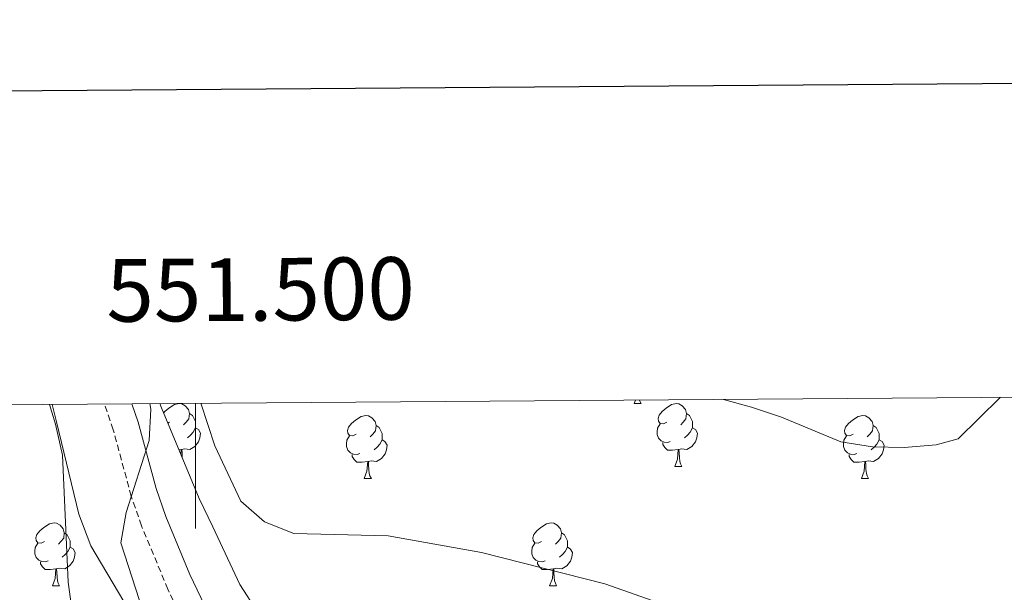
# Model space of a CAD drawing. Units: metres. Extents: x 548663 to 553140, y 4716643 to 4719645.
# Drawn here: x 551472 to 551629, y 4719341 to 4719432 of the extents above; entities that cross this region are included whole.
import ezdxf
from ezdxf.enums import TextEntityAlignment as Align

# ---------------------------------------------------------------- set-up
doc = ezdxf.new("R2010")
doc.units = ezdxf.units.M
doc.header["$MEASUREMENT"] = 0
doc.linetypes.add('TRAZOSX2', pattern=[1.5, 1, -0.5])
for name, color, linetype, lineweight in [('Level 21', 19, 'Continuous', 0), ('Level 35', 92, 'Continuous', 0), ('Level 36', 19, 'Continuous', 40), ('Level 5', 36, 'Continuous', 0), ('Level 61', 19, 'Continuous', 0), ('Level 63', 7, 'Continuous', 0)]:
    doc.layers.add(name, color=color, linetype=linetype, lineweight=lineweight)
doc.styles.add('Arial', font='ARIAL.TTF', dxfattribs={"height": 0.2})

msp = doc.modelspace()

# ---------------------------------------------------------------- linework, layer by layer
at = {"layer": 'Level 21', "color": 19, "linetype": 'TRAZOSX2', "lineweight": 0}
msp.add_polyline3d([(551599.91, 4719241.35, 752.78), (551601.39, 4719245.18, 753.18), (551601.98, 4719248.15, 753.48), (551601.72, 4719253.13, 753.98), (551601.41, 4719255.59, 754.22), (551599.73, 4719260.37, 754.73), (551597.6, 4719263.3, 755.09), (551593.94, 4719266.6, 755.78), (551586.65, 4719271.81, 757.49), (551577.98, 4719277.52, 759.36), (551568.68, 4719283.47, 760.05), (551558.87, 4719291.3, 760.21), (551530.37, 4719309.95, 760.65), (551508.92, 4719324.4, 760.79), (551503.21, 4719328.99, 760.79), (551499.98, 4719332.82, 760.79), (551497.76, 4719336.55, 760.79), (551495.62, 4719341.06, 760.79), (551491.4, 4719351.2, 760.5), (551489.77, 4719355.92, 760.24), (551486.89, 4719366.54, 759.22), (551485.5, 4719370.65, 759.13)], dxfattribs=at)
at = {"layer": 'Level 21', "color": 19, "linetype": 'Continuous', "lineweight": 0}
msp.add_polyline3d([(551489.87, 4719370.68, 759.15), (551490.86, 4719367.75, 759.22), (551493.74, 4719357.14, 760.24), (551495.28, 4719352.68, 760.5), (551499.1, 4719343.44, 760.79), (551501.43, 4719338.51, 760.79), (551503.37, 4719335.24, 760.79), (551506.12, 4719331.97, 760.79), (551509.97, 4719328.76, 760.79), (551536.83, 4719310.66, 760.53), (551545.18, 4719305.22, 760.43), (551561.3, 4719294.66, 760.25), (551571.1, 4719286.85, 760.13), (551580.24, 4719281, 760.02), (551589, 4719275.23, 758.96), (551596.54, 4719269.84, 756.85), (551600.28, 4719266.52, 755.78), (551603.45, 4719262.32, 755.01), (551605.47, 4719256.54, 754.43), (551605.85, 4719253.5, 754.14), (551606.16, 4719247.84, 753.6), (551605.38, 4719244.01, 753.09), (551603.78, 4719239.85, 752.78), (551599.91, 4719241.35, 752.78)], dxfattribs=at)
at = {"layer": 'Level 35', "color": 92, "linetype": 'Continuous', "lineweight": 0, "ltscale": 0.5}
for points in [[(551477.17, 4719370.59, 756.55), (551477.81, 4719367.8, 756.92), (551481.41, 4719353.04, 758.1), (551483.31, 4719348, 758.5), (551488.56, 4719339.14, 758.55)], [(551509.92, 4719337.46, 763.14), (551507.08, 4719341.84, 763.29), (551502.76, 4719351.04, 763.29), (551500.59, 4719355.54, 763.66), (551494.58, 4719370.02, 763.85), (551494.34, 4719370.72, 763.84)]]:
    msp.add_polyline3d(points, dxfattribs=at)
at = {"layer": 'Level 36', "color": 92, "linetype": 'Continuous', "lineweight": 0}
for points in [[(551494.92, 4719369.18, 0.01), (551495.14, 4719369.44, 0.01), (551495.77, 4719369.97, 0.01), (551496.67, 4719370.56, 0.01), (551497.42, 4719370.72, 0.01), (551497.84, 4719370.66, 0.01), (551498.37, 4719370.35, 0.01), (551498.9, 4719369.76, 0.01), (551499.06, 4719369.12, 0.01), (551498.95, 4719368.27, 0.01), (551498.53, 4719367.74, 0.01), (551498.11, 4719367.32, 0.01)], [(551570.03, 4719370.72, 0.01), (551570.24, 4719371.28, 0.01)], [(551570.03, 4719370.72, 0.01), (551571.16, 4719370.72, 0.01)], [(551570.89, 4719371.28, 0.01), (551570.94, 4719371.12, 0.01), (551571.16, 4719370.72, 0.01)], [(551575.21, 4719367.74, 0.01), (551574.68, 4719367.48, 0.01), (551574.15, 4719367.53, 0.01), (551573.88, 4719367.9, 0.01), (551573.83, 4719368.33, 0.01), (551573.99, 4719368.85, 0.01), (551574.47, 4719369.44, 0.01), (551575.1, 4719369.97, 0.01), (551576, 4719370.56, 0.01), (551576.75, 4719370.72, 0.01), (551577.17, 4719370.66, 0.01), (551577.7, 4719370.35, 0.01), (551578.23, 4719369.76, 0.01), (551578.39, 4719369.12, 0.01), (551578.28, 4719368.27, 0.01), (551577.86, 4719367.74, 0.01), (551577.44, 4719367.32, 0.01)], [(551499.06, 4719369.12, 0.01), (551499.54, 4719368.81, 0.01), (551499.85, 4719368.17, 0.01), (551500.01, 4719367.85, 0.01), (551500.01, 4719367.27, 0.01), (551500.01, 4719366.84, 0.01), (551499.64, 4719366.15, 0.01), (551499.22, 4719365.67, 0.01), (551498.74, 4719365.25, 0.01)], [(551525.65, 4719365.84, 0.01), (551525.12, 4719365.57, 0.01), (551524.59, 4719365.63, 0.01), (551524.32, 4719366, 0.01), (551524.27, 4719366.42, 0.01), (551524.43, 4719366.94, 0.01), (551524.91, 4719367.54, 0.01), (551525.54, 4719368.07, 0.01), (551526.44, 4719368.65, 0.01), (551527.19, 4719368.81, 0.01), (551527.62, 4719368.76, 0.01), (551528.14, 4719368.44, 0.01), (551528.68, 4719367.86, 0.01), (551528.84, 4719367.22, 0.01), (551528.72, 4719366.37, 0.01), (551528.3, 4719365.84, 0.01), (551527.88, 4719365.41, 0.01)], [(551578.39, 4719369.12, 0.01), (551578.87, 4719368.81, 0.01), (551579.18, 4719368.17, 0.01), (551579.34, 4719367.85, 0.01), (551579.34, 4719367.27, 0.01), (551579.34, 4719366.84, 0.01), (551578.97, 4719366.15, 0.01), (551578.55, 4719365.67, 0.01), (551578.07, 4719365.25, 0.01)], [(551604.98, 4719365.84, 0.01), (551604.45, 4719365.57, 0.01), (551603.92, 4719365.63, 0.01), (551603.65, 4719366, 0.01), (551603.6, 4719366.42, 0.01), (551603.76, 4719366.94, 0.01), (551604.24, 4719367.54, 0.01), (551604.87, 4719368.07, 0.01), (551605.77, 4719368.65, 0.01), (551606.52, 4719368.81, 0.01), (551606.94, 4719368.76, 0.01), (551607.47, 4719368.44, 0.01), (551608, 4719367.86, 0.01), (551608.16, 4719367.22, 0.01), (551608.05, 4719366.37, 0.01), (551607.63, 4719365.84, 0.01), (551607.21, 4719365.41, 0.01)], [(551495.88, 4719367.74, 0.01), (551495.58, 4719367.6, 0.01)], [(551528.84, 4719367.22, 0.01), (551529.31, 4719366.9, 0.01), (551529.62, 4719366.26, 0.01), (551529.78, 4719365.94, 0.01), (551529.78, 4719365.36, 0.01), (551529.78, 4719364.94, 0.01), (551529.42, 4719364.25, 0.01), (551529, 4719363.77, 0.01), (551528.52, 4719363.35, 0.01)], [(551575.79, 4719364.66, 0.01), (551575.37, 4719364.5, 0.01), (551574.78, 4719364.56, 0.01), (551574.31, 4719364.77, 0.01), (551573.88, 4719365.2, 0.01), (551573.67, 4719365.78, 0.01), (551573.67, 4719366.2, 0.01), (551573.72, 4719366.79, 0.01), (551574.15, 4719367.48, 0.01)], [(551608.16, 4719367.22, 0.01), (551608.64, 4719366.9, 0.01), (551608.95, 4719366.26, 0.01), (551609.11, 4719365.94, 0.01), (551609.11, 4719365.36, 0.01), (551609.11, 4719364.94, 0.01), (551608.74, 4719364.25, 0.01), (551608.32, 4719363.77, 0.01), (551607.84, 4719363.35, 0.01)], [(551500.01, 4719366.84, 0.01), (551500.47, 4719366.59, 0.01), (551500.81, 4719365.98, 0.01), (551500.7, 4719365.25, 0.01), (551500.49, 4719364.61, 0.01), (551499.91, 4719363.87, 0.01), (551499.11, 4719363.39, 0.01), (551498.26, 4719363.5, 0.01), (551497.83, 4719363.37, 0.01)], [(551526.24, 4719362.76, 0.01), (551525.81, 4719362.6, 0.01), (551525.22, 4719362.66, 0.01), (551524.75, 4719362.87, 0.01), (551524.32, 4719363.29, 0.01), (551524.11, 4719363.88, 0.01), (551524.11, 4719364.3, 0.01), (551524.16, 4719364.88, 0.01), (551524.59, 4719365.57, 0.01)], [(551579.34, 4719366.84, 0.01), (551579.8, 4719366.59, 0.01), (551580.14, 4719365.98, 0.01), (551580.03, 4719365.25, 0.01), (551579.82, 4719364.61, 0.01), (551579.24, 4719363.87, 0.01), (551578.44, 4719363.39, 0.01), (551577.59, 4719363.5, 0.01), (551577.16, 4719363.37, 0.01)], [(551605.56, 4719362.76, 0.01), (551605.14, 4719362.6, 0.01), (551604.55, 4719362.66, 0.01), (551604.08, 4719362.87, 0.01), (551603.65, 4719363.29, 0.01), (551603.44, 4719363.88, 0.01), (551603.44, 4719364.3, 0.01), (551603.49, 4719364.88, 0.01), (551603.92, 4719365.57, 0.01)], [(551529.78, 4719364.94, 0.01), (551530.24, 4719364.69, 0.01), (551530.58, 4719364.07, 0.01), (551530.48, 4719363.35, 0.01), (551530.26, 4719362.71, 0.01), (551529.68, 4719361.97, 0.01), (551528.88, 4719361.49, 0.01), (551528.04, 4719361.59, 0.01), (551527.6, 4719361.46, 0.01)], [(551577.05, 4719363.37, 0.01), (551576.16, 4719363.28, 0.01), (551575.32, 4719363.28, 0.01), (551574.89, 4719363.71, 0.01), (551574.57, 4719364.19, 0.01), (551574.57, 4719364.5, 0.01)], [(551609.11, 4719364.94, 0.01), (551609.57, 4719364.69, 0.01), (551609.91, 4719364.07, 0.01), (551609.8, 4719363.35, 0.01), (551609.59, 4719362.71, 0.01), (551609.01, 4719361.97, 0.01), (551608.21, 4719361.49, 0.01), (551607.36, 4719361.59, 0.01), (551606.93, 4719361.46, 0.01)], [(551497.72, 4719363.37, 0.01), (551497.35, 4719363.33, 0.01)], [(551497.67, 4719362.58, 0.01), (551497.72, 4719363.37, 0.01), (551497.83, 4719363.37, 0.01), (551497.87, 4719362.78, 0.01), (551497.9, 4719362.1, 0.01), (551497.92, 4719361.98, 0.01)], [(551527.5, 4719361.46, 0.01), (551526.6, 4719361.38, 0.01), (551525.76, 4719361.38, 0.01), (551525.34, 4719361.81, 0.01), (551525.02, 4719362.28, 0.01), (551525.02, 4719362.6, 0.01)], [(551576.51, 4719360.68, 0.01), (551576.94, 4719361.84, 0.01), (551577.05, 4719363.37, 0.01), (551577.16, 4719363.37, 0.01), (551577.2, 4719362.78, 0.01), (551577.23, 4719362.1, 0.01), (551577.3, 4719361.48, 0.01), (551577.42, 4719361.08, 0.01), (551577.63, 4719360.68, 0.01)], [(551606.82, 4719361.46, 0.01), (551605.93, 4719361.38, 0.01), (551605.09, 4719361.38, 0.01), (551604.66, 4719361.81, 0.01), (551604.34, 4719362.28, 0.01), (551604.34, 4719362.6, 0.01)], [(551526.95, 4719358.78, 0.01), (551527.38, 4719359.94, 0.01), (551527.5, 4719361.46, 0.01), (551527.6, 4719361.46, 0.01), (551527.64, 4719360.88, 0.01), (551527.68, 4719360.19, 0.01), (551527.74, 4719359.58, 0.01), (551527.86, 4719359.18, 0.01), (551528.08, 4719358.78, 0.01)], [(551606.28, 4719358.78, 0.01), (551606.71, 4719359.94, 0.01), (551606.82, 4719361.46, 0.01), (551606.93, 4719361.46, 0.01), (551606.97, 4719360.88, 0.01), (551607, 4719360.19, 0.01), (551607.07, 4719359.58, 0.01), (551607.19, 4719359.18, 0.01), (551607.4, 4719358.78, 0.01)], [(551576.51, 4719360.68, 0.01), (551577.63, 4719360.68, 0.01)], [(551526.95, 4719358.78, 0.01), (551528.08, 4719358.78, 0.01)], [(551606.28, 4719358.78, 0.01), (551607.4, 4719358.78, 0.01)], [(551475.9, 4719348.7, 0.01), (551475.37, 4719348.43, 0.01), (551474.84, 4719348.49, 0.01), (551474.58, 4719348.86, 0.01), (551474.52, 4719349.28, 0.01), (551474.68, 4719349.8, 0.01), (551475.16, 4719350.4, 0.01), (551475.8, 4719350.93, 0.01), (551476.7, 4719351.51, 0.01), (551477.44, 4719351.67, 0.01), (551477.86, 4719351.62, 0.01), (551478.4, 4719351.3, 0.01), (551478.92, 4719350.72, 0.01), (551479.08, 4719350.08, 0.01), (551478.98, 4719349.23, 0.01), (551478.55, 4719348.7, 0.01), (551478.13, 4719348.27, 0.01)], [(551555.23, 4719348.7, 0.01), (551554.7, 4719348.43, 0.01), (551554.17, 4719348.48, 0.01), (551553.9, 4719348.86, 0.01), (551553.85, 4719349.28, 0.01), (551554.01, 4719349.8, 0.01), (551554.49, 4719350.4, 0.01), (551555.12, 4719350.92, 0.01), (551556.02, 4719351.51, 0.01), (551556.77, 4719351.67, 0.01), (551557.19, 4719351.62, 0.01), (551557.72, 4719351.3, 0.01), (551558.25, 4719350.71, 0.01), (551558.41, 4719350.07, 0.01), (551558.3, 4719349.22, 0.01), (551557.88, 4719348.69, 0.01), (551557.46, 4719348.27, 0.01)], [(551479.08, 4719350.08, 0.01), (551479.56, 4719349.76, 0.01), (551479.88, 4719349.12, 0.01), (551480.04, 4719348.8, 0.01), (551480.04, 4719348.22, 0.01), (551480.04, 4719347.8, 0.01), (551479.66, 4719347.11, 0.01), (551479.24, 4719346.63, 0.01), (551478.76, 4719346.21, 0.01)], [(551558.41, 4719350.07, 0.01), (551558.89, 4719349.76, 0.01), (551559.2, 4719349.12, 0.01), (551559.36, 4719348.8, 0.01), (551559.36, 4719348.22, 0.01), (551559.36, 4719347.79, 0.01), (551558.99, 4719347.1, 0.01), (551558.57, 4719346.62, 0.01), (551558.09, 4719346.2, 0.01)], [(551476.48, 4719345.62, 0.01), (551476.06, 4719345.46, 0.01), (551475.48, 4719345.52, 0.01), (551475, 4719345.73, 0.01), (551474.58, 4719346.15, 0.01), (551474.36, 4719346.74, 0.01), (551474.36, 4719347.16, 0.01), (551474.42, 4719347.74, 0.01), (551474.84, 4719348.43, 0.01)], [(551555.81, 4719345.62, 0.01), (551555.39, 4719345.46, 0.01), (551554.8, 4719345.52, 0.01), (551554.33, 4719345.72, 0.01), (551553.9, 4719346.15, 0.01), (551553.69, 4719346.74, 0.01), (551553.69, 4719347.16, 0.01), (551553.74, 4719347.74, 0.01), (551554.17, 4719348.43, 0.01)], [(551480.04, 4719347.8, 0.01), (551480.49, 4719347.55, 0.01), (551480.84, 4719346.93, 0.01), (551480.72, 4719346.21, 0.01), (551480.52, 4719345.57, 0.01), (551479.93, 4719344.83, 0.01), (551479.14, 4719344.35, 0.01), (551478.28, 4719344.45, 0.01), (551477.86, 4719344.32, 0.01)], [(551559.36, 4719347.79, 0.01), (551559.82, 4719347.54, 0.01), (551560.16, 4719346.93, 0.01), (551560.05, 4719346.2, 0.01), (551559.84, 4719345.56, 0.01), (551559.26, 4719344.82, 0.01), (551558.46, 4719344.34, 0.01), (551557.61, 4719344.45, 0.01), (551557.18, 4719344.32, 0.01)], [(551477.74, 4719344.32, 0.01), (551476.86, 4719344.24, 0.01), (551476.01, 4719344.24, 0.01), (551475.58, 4719344.67, 0.01), (551475.26, 4719345.14, 0.01), (551475.26, 4719345.46, 0.01)], [(551557.07, 4719344.32, 0.01), (551556.18, 4719344.23, 0.01), (551555.34, 4719344.24, 0.01), (551554.91, 4719344.66, 0.01), (551554.59, 4719345.14, 0.01), (551554.59, 4719345.46, 0.01)], [(551477.2, 4719341.64, 0.01), (551477.64, 4719342.8, 0.01), (551477.74, 4719344.32, 0.01), (551477.86, 4719344.32, 0.01), (551477.89, 4719343.74, 0.01), (551477.92, 4719343.05, 0.01), (551478, 4719342.44, 0.01), (551478.11, 4719342.04, 0.01), (551478.32, 4719341.64, 0.01)], [(551556.53, 4719341.63, 0.01), (551556.96, 4719342.79, 0.01), (551557.07, 4719344.32, 0.01), (551557.18, 4719344.32, 0.01), (551557.22, 4719343.73, 0.01), (551557.25, 4719343.05, 0.01), (551557.32, 4719342.43, 0.01), (551557.44, 4719342.03, 0.01), (551557.65, 4719341.63, 0.01)], [(551477.2, 4719341.64, 0.01), (551478.32, 4719341.64, 0.01)], [(551556.53, 4719341.63, 0.01), (551557.65, 4719341.63, 0.01)]]:
    msp.add_polyline3d(points, dxfattribs=at)
at = {"layer": 'Level 5', "color": 36, "linetype": 'Continuous', "lineweight": 0}
for points in [[(551644.08, 4719371.82, 765.01), (551643.65, 4719348.88, 765.01), (551642.36, 4719343.93, 765.01), (551638.1, 4719334.83, 765.01), (551635.56, 4719330.49, 765.01), (551629.28, 4719322.57, 765.01), (551625.17, 4719320.1, 765.01), (551621.79, 4719320.08, 765.01), (551616.9, 4719321.24, 765.01), (551607.68, 4719325.32, 765.01), (551593.13, 4719329.93, 765.01), (551574.86, 4719338.58, 765.01), (551565.33, 4719341.91, 765.01), (551545.65, 4719346.92, 765.01), (551530.74, 4719349.59, 765.01), (551515.72, 4719350, 765.01), (551511.01, 4719351.85, 765.01), (551507.24, 4719355.15, 765.01), (551503.12, 4719363.95, 765.01), (551500.86, 4719370.77, 765.01)], [(551480.37, 4719337.14, 755.01), (551479.71, 4719342.22, 755.01), (551478.78, 4719362.49, 755.01), (551477.68, 4719367.43, 755.01), (551476.7, 4719370.59, 755.01)], [(551492.82, 4719333.85, 760.01), (551488.12, 4719348.46, 760.01), (551488.95, 4719353.35, 760.01), (551492.6, 4719364.82, 760.01), (551492.91, 4719369.84, 760.01), (551492.74, 4719370.71, 760.01)], [(551628.45, 4719371.7, 770.01), (551621.71, 4719365.08, 770.01), (551618.21, 4719364.12, 770.01), (551613.08, 4719363.72, 770.01), (551608.07, 4719363.81, 770.01), (551603, 4719364.6, 770.01), (551593.53, 4719368.55, 770.01), (551588.76, 4719370.15, 770.01), (551584.25, 4719371.38, 770.01)]]:
    msp.add_polyline3d(points, dxfattribs=at)
at = {"layer": 'Level 61', "color": 19, "linetype": 'Continuous', "lineweight": 0}
msp.add_polyline3d([(549558.41, 4717043.16, 0.01), (549541.88, 4719356.39, 0.01), (552958.79, 4719381.46, 0.01), (552976.44, 4717068.2, 0.01), (549558.41, 4717043.16, 0.01)], close=True, dxfattribs=at)
at = {"layer": 'Level 63', "linetype": 'Continuous', "lineweight": 30}
msp.add_polyline3d([(549470.43, 4719405.98, -0.24), (549490.19, 4716991.06, -0.24), (553045.11, 4717020.11, -0.24), (553025.37, 4719432.03, -0.24), (549470.43, 4719405.98, -0.24)], dxfattribs=at)
at = {"layer": 'Level 63', "linetype": 'Continuous', "lineweight": 0}
msp.add_polyline3d([(551500, 4719370.76, 0.01), (551500, 4719350.76, 0.01)], dxfattribs=at)

# ---------------------------------------------------------------- texts
at = {"layer": 'Level 63', "linetype": 'Continuous', "lineweight": 0, "style": 'Arial'}
msp.add_text('551.500', height=10, rotation=0.4205, dxfattribs=at).set_placement((551510.46, 4719380.83, 0.01), align=Align.BOTTOM_CENTER)

doc.saveas('drawing.dxf')
